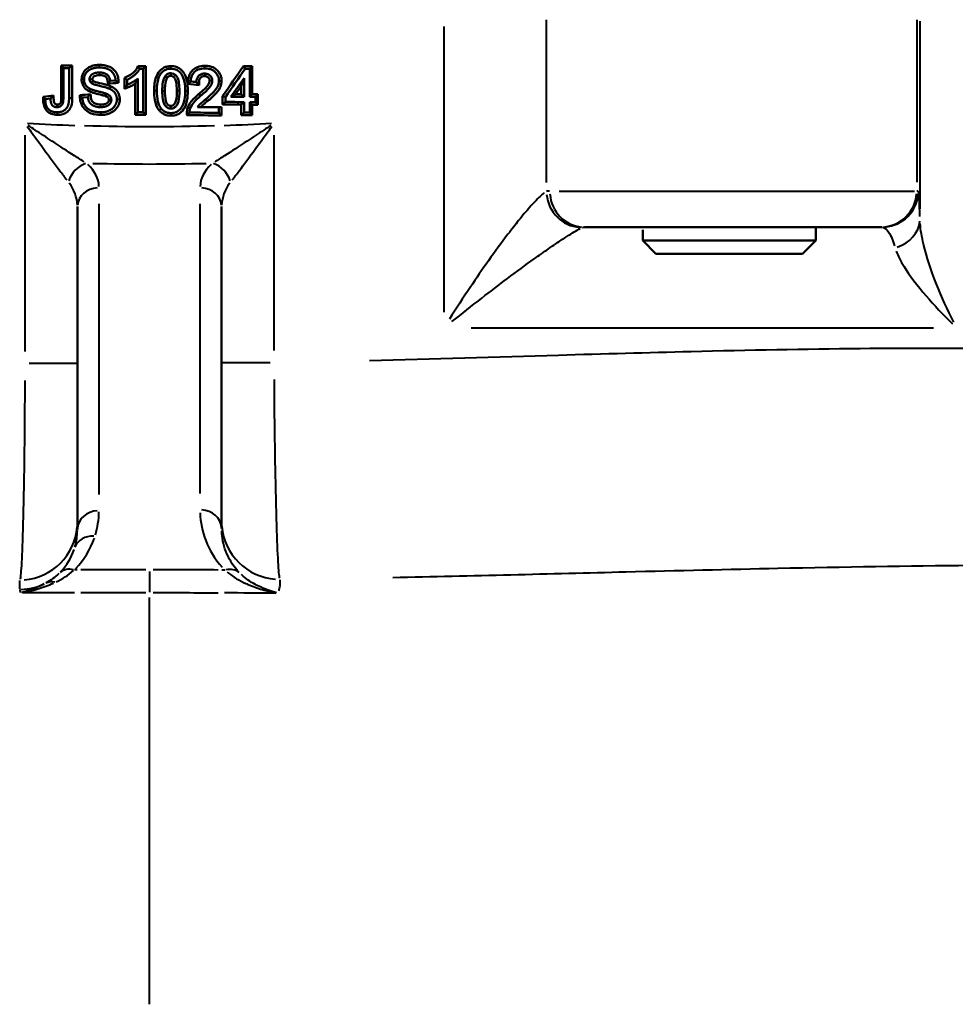
# Model space of a CAD drawing. Units: millimetres. Extents: x 154 to 1836, y 564 to 1661.
# Drawn here: x 561 to 690, y 1080 to 1217 of the extents above; entities that cross this region are included whole.
import ezdxf

# ---------------------------------------------------------------- set-up
doc = ezdxf.new("R2010")
doc.units = ezdxf.units.MM
doc.header["$LTSCALE"] = 6
doc.layers.add('Visible Edges(Frese)', color=7, linetype='Continuous', lineweight=50)
doc.layers.add('Visible Tangent Edges(Frese)', color=7, linetype='Continuous', lineweight=40)

msp = doc.modelspace()

# ---------------------------------------------------------------- linework, layer by layer
at = {"layer": 'Visible Edges(Frese)'}
for p, q in [((566.27, 1205.8), (566.27, 1210.3)), ((566.57, 1209.93), (566.27, 1210.3)), ((567.36, 1209.93), (567.81, 1210.31)), ((567.81, 1210.31), (567.81, 1205.85)), ((566.57, 1205.8), (566.57, 1209.93)), ((566.57, 1209.93), (567.36, 1209.93)), ((567.36, 1209.93), (567.36, 1205.85)), ((577.16, 1209.86), (577.63, 1209.86)), ((577.63, 1209.86), (578, 1210.22)), ((577.63, 1209.86), (577.63, 1203.83)), ((578, 1210.22), (578, 1203.47)), ((591.76, 1209.86), (591.53, 1210.22)), ((592.41, 1209.86), (592.73, 1210.23)), ((592.41, 1209.86), (592.41, 1205.98)), ((592.73, 1210.23), (592.73, 1206.34)), ((573.81, 1208.25), (573.05, 1208.19)), ((575.05, 1207.1), (575.05, 1208.59)), ((575.42, 1207.64), (575.42, 1208.35)), ((576.53, 1203.47), (576.53, 1207.79)), ((576.9, 1203.83), (576.9, 1208.52)), ((591.62, 1208.58), (591.22, 1207.43)), ((591.62, 1205.97), (591.62, 1208.58)), ((589.78, 1205.95), (590.44, 1206.32)), ((591.22, 1206.33), (591.22, 1207.43)), ((591.62, 1205.97), (591.22, 1206.33)), ((592.41, 1205.98), (592.73, 1206.34)), ((593.22, 1205.99), (593.55, 1206.35)), ((593.55, 1206.35), (593.55, 1204.86)), ((564.07, 1205.63), (564.78, 1205.73)), ((569.21, 1205.86), (569.96, 1205.93)), ((588.64, 1204.9), (588.64, 1206.06)), ((589.04, 1205.95), (588.64, 1206.06)), ((589.04, 1205.26), (588.64, 1204.9)), ((589.04, 1205.26), (589.04, 1205.95)), ((591.62, 1205.25), (591.22, 1204.89)), ((591.22, 1203.45), (591.22, 1204.89)), ((591.62, 1203.81), (591.62, 1205.25)), ((592.41, 1205.24), (592.73, 1204.87)), ((592.41, 1205.24), (592.41, 1203.8)), ((592.73, 1204.87), (592.73, 1203.43)), ((593.22, 1205.99), (593.22, 1205.23)), ((593.22, 1205.23), (593.55, 1204.86)), ((576.9, 1203.83), (576.53, 1203.47)), ((577.63, 1203.83), (576.9, 1203.83)), ((577.63, 1203.83), (578, 1203.47)), ((588.14, 1204.54), (585.16, 1204.54)), ((588.14, 1204.54), (588.51, 1204.54)), ((588.14, 1204.54), (588.14, 1203.75)), ((588.14, 1203.75), (588.51, 1203.38)), ((588.51, 1204.54), (588.51, 1203.38)), ((591.62, 1203.81), (591.22, 1203.45)), ((592.41, 1203.8), (592.73, 1203.43)), ((568.51, 1190.77), (568.51, 1146.03)), ((588.51, 1146.15), (588.51, 1190.77)), ((679.87, 1187.91), (638.79, 1187.91)), ((646.88, 1187.52), (646.88, 1186.06)), ((670.88, 1187.91), (670.88, 1186.06)), ((679.87, 1187.91), (680.08, 1187.91)), ((646.88, 1186.06), (670.88, 1186.06)), ((648.72, 1184.22), (646.88, 1186.06)), ((669.04, 1184.22), (670.88, 1186.06)), ((669.04, 1184.22), (648.72, 1184.22))]:
    msp.add_line(p, q, dxfattribs=at)
for centre, major_axis, ratio, start_param, end_param in [((578.51, 1281.27), (-194.99, -5.84), 0.362756, 1.497117, 1.504995), ((578.51, 1281.19), (-195, 0), 0.36397, 1.562672, 1.568146), ((578.51, 1326.62), (184.36, 300.87), 0.211185, 4.432413, 4.447297), ((578.51, 1326.62), (-185.3, -302.42), 0.211185, 1.292619, 1.306538), ((578.51, 1281.17), (195, -3.42), 0.363554, 4.785588, 4.791757), ((578.51, 1281.17), (196, -3.44), 0.363554, 4.786421, 4.789719), ((578.51, 1136.52), (-194.93, -14.76), 0.365781, 4.706705, 4.71423), ((578.51, 1137), (194.82, -22.99), 0.361505, 1.578185, 1.586329), ((578.51, 1137), (-195.82, 23.11), 0.361505, 4.721823, 4.726063), ((578.51, 1076.46), (188.87, 307.1), 0.170633, 1.23323, 1.242623), ((578.51, 1277.67), (-194.84, -21.95), 0.358135, 1.480955, 1.488405), ((578.51, 1076.46), (187.9, 305.54), 0.170633, 1.234953, 1.238929), ((578.51, 1277.28), (195, -3.42), 0.363554, 4.779994, 4.78397), ((578.51, 1277.28), (195, -3.42), 0.363554, 4.791757, 4.795961), ((578.51, 1277.67), (-194.61, -35.46), 0.346625, 1.43211, 1.439413), ((578.51, 1133.93), (-195, -3.42), 0.363554, 4.640808, 4.654074), ((578.51, 1133.93), (-196, -3.44), 0.363554, 4.639085, 4.652275), ((578.51, 1277.28), (196, -3.44), 0.363554, 4.776301, 4.785693), ((578.51, 1277.28), (196, -3.44), 0.363554, 4.789719, 4.793898), ((578.51, 1133.93), (-196, -3.44), 0.363554, 4.63088, 4.635059), ((578.51, 1133.93), (-195, -3.42), 0.363554, 4.628817, 4.633021), ((578.51, 1132.49), (195, 0), 0.36397, 1.573447, 1.580976), ((578.51, 1132.49), (-196, 0), 0.36397, 4.663274, 4.684099), ((578.51, 1132.49), (-196, -3.44), 0.363554, 4.635059, 4.639085), ((578.51, 1132.49), (195, 0), 0.36397, 1.519523, 1.544149), ((578.51, 1132.49), (-195, -3.42), 0.363554, 4.633021, 4.640808)]:
    msp.add_ellipse(centre, major_axis=major_axis, ratio=ratio, start_param=start_param, end_param=end_param, dxfattribs=at)
for points, knots in [([(569.1, 1208.38), (569.1, 1208.63), (569.15, 1208.88), (569.32, 1209.28), (569.44, 1209.52), (569.84, 1209.91), (570.05, 1210.04), (570.42, 1210.21), (570.63, 1210.29), (571.21, 1210.4), (571.45, 1210.4), (571.58, 1210.4)], [0, 0, 0, 0, 0.0751713, 0.0751713, 0.1326363, 0.1326363, 0.1786277, 0.1786277, 0.2077244, 0.2077244, 0.2368949, 0.2368949, 0.2368949, 0.2368949]), ([(571.58, 1210.4), (572.01, 1210.4), (572.44, 1210.34), (573.05, 1210.1), (573.32, 1209.97), (573.79, 1209.53), (573.92, 1209.3), (574.13, 1208.86), (574.19, 1208.6), (574.22, 1208.18), (574.22, 1208.04), (574.22, 1207.9)], [0, 0, 0, 0, 0.1281118, 0.1281118, 0.1980214, 0.1980214, 0.2594924, 0.2594924, 0.3413341, 0.3413341, 0.3820283, 0.3820283, 0.3820283, 0.3820283]), ([(571.62, 1208.98), (571.45, 1208.98), (571.24, 1208.97), (570.88, 1208.86), (570.81, 1208.81), (570.73, 1208.73), (570.67, 1208.68), (570.62, 1208.59), (570.61, 1208.56), (570.6, 1208.5), (570.6, 1208.47), (570.6, 1208.44)], [0.0028421, 0.0028421, 0.0028421, 0.0028421, 0.0512178, 0.0512178, 0.0815406, 0.0815406, 0.1224067, 0.1224067, 0.1382862, 0.1382862, 0.1551958, 0.1551958, 0.1551958, 0.1551958]), ([(572.76, 1207.79), (572.73, 1208.1), (572.68, 1208.42), (572.55, 1208.67), (572.49, 1208.73), (572.38, 1208.81), (572.3, 1208.86), (572.01, 1208.96), (571.79, 1208.98), (571.62, 1208.98)], [0.0419776, 0.0419776, 0.0419776, 0.0419776, 0.0918849, 0.0918849, 0.1263891, 0.1263891, 0.1637822, 0.1637822, 0.2283466, 0.2283466, 0.2283466, 0.2283466]), ([(575.05, 1208.59), (575.59, 1208.84), (576, 1209.07), (576.67, 1209.73), (576.74, 1209.83), (576.93, 1210.22)], [0.037669, 0.037669, 0.037669, 0.037669, 0.2337757, 0.2337757, 0.3722421, 0.3722421, 0.3722421, 0.3722421]), ([(576.93, 1210.22), (576.98, 1210.15), (577.02, 1210.07), (577.1, 1209.95), (577.15, 1209.87), (577.16, 1209.86)], [-0.03649803, -0.03649803, -0.03649803, -0.03649803, -0.01371653, -0.01371653, 0, 0, 0, 0]), ([(579.16, 1206.79), (579.16, 1207.6), (579.25, 1208.18), (579.5, 1208.93), (579.66, 1209.26), (580.14, 1209.81), (580.38, 1209.95), (580.65, 1210.09), (580.81, 1210.14), (581.14, 1210.21), (581.31, 1210.23), (581.48, 1210.23)], [0, 0, 0, 0, 0.2411999, 0.2411999, 0.4103928, 0.4103928, 0.5721478, 0.5721478, 0.7533757, 0.7533757, 0.9422627, 0.9422627, 0.9422627, 0.9422627]), ([(579.52, 1206.79), (579.52, 1207.18), (579.54, 1207.58), (579.65, 1208.2), (579.72, 1208.51), (579.97, 1209.03), (580.1, 1209.23), (580.44, 1209.57), (580.61, 1209.67), (580.99, 1209.83), (581.23, 1209.86), (581.48, 1209.86)], [-0.3538435, -0.3538435, -0.3538435, -0.3538435, -0.2409795, -0.2409795, -0.1714203, -0.1714203, -0.1223826, -0.1223826, -0.0734622, -0.0734622, 0, 0, 0, 0]), ([(581.47, 1209.24), (581.38, 1209.24), (581.28, 1209.23), (581.11, 1209.18), (581.03, 1209.15), (580.84, 1209.02), (580.74, 1208.93), (580.66, 1208.82)], [-0.09564338, -0.09564338, -0.09564338, -0.09564338, -0.0677135, -0.0677135, -0.04103846, -0.04103846, -0.00000151, -0.00000151, -0.00000151, -0.00000151]), ([(582.66, 1206.79), (582.66, 1207.15), (582.64, 1207.55), (582.56, 1208.14), (582.5, 1208.37), (582.33, 1208.76), (582.23, 1208.87), (582.05, 1209.05), (581.95, 1209.12), (581.67, 1209.23), (581.57, 1209.24), (581.47, 1209.24)], [-0.1325622, -0.1325622, -0.1325622, -0.1325622, -0.0982972, -0.0982972, -0.0760001, -0.0760001, -0.052917, -0.052917, -0.031085, -0.031085, -0.0000003, -0.0000003, -0.0000003, -0.0000003]), ([(581.48, 1210.23), (581.65, 1210.23), (581.97, 1210.22), (582.56, 1209.99), (582.77, 1209.85), (583.07, 1209.56), (583.24, 1209.37), (583.53, 1208.8), (583.64, 1208.48), (583.79, 1207.74), (583.82, 1207.28), (583.82, 1206.79)], [0.0035157, 0.0035157, 0.0035157, 0.0035157, 0.0462921, 0.0462921, 0.0745013, 0.0745013, 0.0932777, 0.0932777, 0.108123, 0.108123, 0.124524, 0.124524, 0.124524, 0.124524]), ([(581.48, 1209.86), (581.54, 1209.86), (581.71, 1209.87), (582.04, 1209.79), (582.17, 1209.75), (582.44, 1209.62), (582.62, 1209.5), (583, 1209.07), (583.12, 1208.79), (583.37, 1208.14), (583.45, 1207.61), (583.45, 1206.79)], [-0.6365293, -0.6365293, -0.6365293, -0.6365293, -0.5242977, -0.5242977, -0.4511252, -0.4511252, -0.3605336, -0.3605336, -0.2462944, -0.2462944, 0, 0, 0, 0]), ([(583.8, 1207.77), (583.81, 1207.88), (583.82, 1208), (583.85, 1208.28), (583.88, 1208.66), (584.17, 1209.29), (584.33, 1209.51), (584.67, 1209.83), (584.88, 1209.98), (585.48, 1210.22), (585.83, 1210.27), (586.17, 1210.27)], [0.0433453, 0.0433453, 0.0433453, 0.0433453, 0.0766933, 0.0766933, 0.1299907, 0.1299907, 0.1631812, 0.1631812, 0.1887992, 0.1887992, 0.2176674, 0.2176674, 0.2176674, 0.2176674]), ([(584.19, 1208.1), (584.2, 1208.22), (584.21, 1208.28), (584.25, 1208.52), (584.3, 1208.69), (584.45, 1209.05), (584.57, 1209.23), (584.82, 1209.48), (585, 1209.63), (585.56, 1209.86), (585.87, 1209.91), (586.17, 1209.91)], [-0.4609933, -0.4609933, -0.4609933, -0.4609933, -0.4221456, -0.4221456, -0.3110757, -0.3110757, -0.1819042, -0.1819042, -0.0918111, -0.0918111, 0, 0, 0, 0]), ([(586.15, 1209.19), (586.06, 1209.19), (585.96, 1209.19), (585.77, 1209.15), (585.69, 1209.13), (585.47, 1209.02), (585.38, 1208.94), (585.22, 1208.77), (585.15, 1208.66), (585.03, 1208.33), (585.02, 1208.18), (585.02, 1208.03), (585.02, 1208.01), (585.02, 1208)], [-0.1520996, -0.1520996, -0.1520996, -0.1520996, -0.1400889, -0.1400889, -0.1291353, -0.1291353, -0.1106256, -0.1106256, -0.0855867, -0.0855867, -0.0441384, -0.0441384, -0.0405118, -0.0405118, -0.0405118, -0.0405118]), ([(587.21, 1208.21), (587.21, 1208.34), (587.19, 1208.46), (587.09, 1208.7), (587.02, 1208.81), (586.87, 1208.96), (586.76, 1209.05), (586.41, 1209.19), (586.28, 1209.19), (586.15, 1209.19)], [-0.1610757, -0.1610757, -0.1610757, -0.1610757, -0.1150748, -0.1150748, -0.0693889, -0.0693889, -0.0379864, -0.0379864, -0.0000002, -0.0000002, -0.0000002, -0.0000002]), ([(586.17, 1210.27), (586.35, 1210.28), (586.72, 1210.27), (587.37, 1210.05), (587.61, 1209.91), (587.95, 1209.61), (588.14, 1209.41), (588.35, 1208.99), (588.41, 1208.84), (588.48, 1208.52), (588.5, 1208.36), (588.5, 1208.19)], [0.0031925, 0.0031925, 0.0031925, 0.0031925, 0.0498028, 0.0498028, 0.0809394, 0.0809394, 0.1015021, 0.1015021, 0.1121802, 0.1121802, 0.1230419, 0.1230419, 0.1230419, 0.1230419]), ([(586.17, 1209.91), (586.24, 1209.91), (586.44, 1209.91), (586.82, 1209.85), (586.97, 1209.8), (587.28, 1209.67), (587.48, 1209.56), (587.81, 1209.21), (587.92, 1209.04), (588.09, 1208.64), (588.13, 1208.42), (588.13, 1208.19)], [-0.3823302, -0.3823302, -0.3823302, -0.3823302, -0.2787552, -0.2787552, -0.2118414, -0.2118414, -0.130642, -0.130642, -0.0684944, -0.0684944, 0, 0, 0, 0]), ([(570.15, 1206.76), (570.02, 1206.82), (569.75, 1206.97), (569.34, 1207.44), (569.25, 1207.64), (569.13, 1207.97), (569.1, 1208.17), (569.1, 1208.38)], [0.0019717, 0.0019717, 0.0019717, 0.0019717, 0.0387125, 0.0387125, 0.0674271, 0.0674271, 0.1104607, 0.1104607, 0.1104607, 0.1104607]), ([(570.6, 1208.44), (570.6, 1208.37), (570.61, 1208.33), (570.63, 1208.27), (570.64, 1208.25), (570.68, 1208.21), (570.69, 1208.19), (570.71, 1208.18)], [0, 0, 0, 0, 0.01979173, 0.01979173, 0.03250476, 0.03250476, 0.04979065, 0.04979065, 0.04979065, 0.04979065]), ([(570.71, 1208.18), (570.71, 1208.17), (570.72, 1208.17), (570.78, 1208.13), (570.87, 1208.08), (571.37, 1207.91), (571.76, 1207.84), (572.82, 1207.57), (573.06, 1207.47), (573.15, 1207.43)], [0.00009673, 0.00009673, 0.00009673, 0.00009673, 0.00080066, 0.00080066, 0.00328486, 0.00328486, 0.008752, 0.008752, 0.01539035, 0.01539035, 0.01539035, 0.01539035]), ([(573.05, 1208.19), (572.97, 1208.09), (572.9, 1207.98), (572.8, 1207.85), (572.78, 1207.82), (572.76, 1207.79)], [-0.1776974, -0.1776974, -0.1776974, -0.1776974, -0.0902889, -0.0902889, -0.0652036, -0.0652036, -0.0652036, -0.0652036]), ([(574.22, 1207.9), (574.19, 1207.94), (574.15, 1207.97), (574.01, 1208.08), (573.91, 1208.16), (573.81, 1208.25)], [-0.1270461, -0.1270461, -0.1270461, -0.1270461, -0.0956745, -0.0956745, -0.0132481, -0.0132481, -0.0132481, -0.0132481]), ([(575.05, 1208.59), (575.08, 1208.57), (575.11, 1208.55), (575.24, 1208.47), (575.33, 1208.41), (575.42, 1208.35)], [0.0551029, 0.0551029, 0.0551029, 0.0551029, 0.0831367, 0.0831367, 0.1673693, 0.1673693, 0.1673693, 0.1673693]), ([(576.53, 1207.79), (576.28, 1207.63), (576.01, 1207.48), (575.58, 1207.29), (575.42, 1207.24), (575.05, 1207.1)], [0.0791034, 0.0791034, 0.0791034, 0.0791034, 0.1683923, 0.1683923, 0.2208189, 0.2208189, 0.2208189, 0.2208189]), ([(575.05, 1207.1), (575.13, 1207.22), (575.21, 1207.33), (575.34, 1207.52), (575.38, 1207.58), (575.42, 1207.64)], [-0.1222892, -0.1222892, -0.1222892, -0.1222892, -0.0416184, -0.0416184, 0, 0, 0, 0]), ([(576.53, 1207.79), (576.58, 1207.87), (576.62, 1207.96), (576.79, 1208.28), (576.83, 1208.37), (576.9, 1208.52)], [-0.09923046, -0.09923046, -0.09923046, -0.09923046, -0.07328743, -0.07328743, 0, 0, 0, 0]), ([(580.66, 1208.82), (580.59, 1208.71), (580.54, 1208.6), (580.45, 1208.34), (580.41, 1208.19), (580.3, 1207.64), (580.28, 1207.19), (580.28, 1206.79)], [-0.2021762, -0.2021762, -0.2021762, -0.2021762, -0.1655882, -0.1655882, -0.1199881, -0.1199881, 0, 0, 0, 0]), ([(580.96, 1208.61), (580.89, 1208.5), (580.84, 1208.37), (580.67, 1207.83), (580.65, 1207.2), (580.65, 1206.79)], [0.0001268, 0.0001268, 0.0001268, 0.0001268, 0.0380828, 0.0380828, 0.2279551, 0.2279551, 0.2279551, 0.2279551]), ([(581.47, 1208.88), (581.36, 1208.88), (581.29, 1208.86), (581.18, 1208.81), (581.13, 1208.78), (581.03, 1208.7), (580.99, 1208.65), (580.96, 1208.61)], [0, 0, 0, 0, 0.0317437, 0.0317437, 0.0607553, 0.0607553, 0.1034185, 0.1034185, 0.1034185, 0.1034185]), ([(582.3, 1206.79), (582.3, 1207.18), (582.28, 1207.77), (582.1, 1208.42), (582.04, 1208.52), (581.9, 1208.7), (581.82, 1208.76), (581.71, 1208.83), (581.67, 1208.84), (581.56, 1208.87), (581.51, 1208.88), (581.47, 1208.88)], [0, 0, 0, 0, 0.1162307, 0.1162307, 0.1786627, 0.1786627, 0.2837105, 0.2837105, 0.3519199, 0.3519199, 0.4332218, 0.4332218, 0.4332218, 0.4332218]), ([(583.8, 1207.77), (583.82, 1207.79), (583.85, 1207.82), (583.98, 1207.92), (584.09, 1208.01), (584.19, 1208.1)], [0.0734704, 0.0734704, 0.0734704, 0.0734704, 0.0948732, 0.0948732, 0.1846304, 0.1846304, 0.1846304, 0.1846304]), ([(585.39, 1207.59), (585.28, 1207.72), (585.17, 1207.84), (585.05, 1207.97), (585.03, 1207.99), (585.02, 1208)], [-0.04248461, -0.04248461, -0.04248461, -0.04248461, -0.00786742, -0.00786742, -0.00461909, -0.00461909, -0.00461909, -0.00461909]), ([(585.36, 1206.37), (585.58, 1206.55), (586.28, 1207.15), (586.65, 1207.64), (586.74, 1207.77), (586.84, 1208.04), (586.85, 1208.14), (586.85, 1208.21)], [0.0041225, 0.0041225, 0.0041225, 0.0041225, 0.06008486, 0.06008486, 0.07045387, 0.07045387, 0.0784692, 0.0784692, 0.0784692, 0.0784692]), ([(586.15, 1208.83), (586, 1208.83), (585.89, 1208.81), (585.73, 1208.75), (585.66, 1208.7), (585.56, 1208.6), (585.5, 1208.54), (585.42, 1208.34), (585.4, 1208.24), (585.38, 1207.95), (585.39, 1207.77), (585.39, 1207.59)], [0, 0, 0, 0, 0.0458173, 0.0458173, 0.0890133, 0.0890133, 0.1221964, 0.1221964, 0.1568361, 0.1568361, 0.2146218, 0.2146218, 0.2146218, 0.2146218]), ([(585.59, 1206.09), (586.01, 1206.44), (586.52, 1206.9), (586.99, 1207.48), (587.08, 1207.66), (587.18, 1207.94), (587.21, 1208.07), (587.21, 1208.21)], [-0.1772528, -0.1772528, -0.1772528, -0.1772528, -0.0904127, -0.0904127, -0.040627, -0.040627, 0, 0, 0, 0]), ([(586.85, 1208.21), (586.85, 1208.31), (586.84, 1208.39), (586.79, 1208.5), (586.75, 1208.56), (586.63, 1208.68), (586.57, 1208.73), (586.36, 1208.82), (586.25, 1208.83), (586.15, 1208.83)], [0, 0, 0, 0, 0.0302634, 0.0302634, 0.059204, 0.059204, 0.0860787, 0.0860787, 0.1287635, 0.1287635, 0.1287635, 0.1287635]), ([(588.13, 1208.19), (588.13, 1208.05), (588.11, 1207.91), (588.05, 1207.65), (588, 1207.51), (587.74, 1206.99), (587.44, 1206.67), (586.91, 1206.15), (586.49, 1205.8), (586.31, 1205.65)], [-0.1506418, -0.1506418, -0.1506418, -0.1506418, -0.1295268, -0.1295268, -0.1116669, -0.1116669, -0.0693904, -0.0693904, -0.000164, -0.000164, -0.000164, -0.000164]), ([(588.5, 1208.19), (588.5, 1207.9), (588.44, 1207.62), (588.26, 1207.17), (588.11, 1206.87), (587.42, 1206.1), (586.94, 1205.69), (586.55, 1205.37)], [0, 0, 0, 0, 0.0865537, 0.0865537, 0.1479929, 0.1479929, 0.2105283, 0.2105283, 0.2105283, 0.2105283]), ([(571.8, 1203.47), (571.35, 1203.47), (570.87, 1203.52), (570.13, 1203.79), (569.86, 1203.95), (569.37, 1204.4), (569.21, 1204.65), (568.98, 1205.14), (568.9, 1205.43), (568.88, 1205.79), (568.87, 1205.84), (568.86, 1206.18), (568.86, 1206.19), (568.86, 1206.2)], [0, 0, 0, 0, 0.1375815, 0.1375815, 0.2336265, 0.2336265, 0.3377899, 0.3377899, 0.4791083, 0.4791083, 0.5052928, 0.5052928, 0.5064193, 0.5064193, 0.5064193, 0.5064193]), ([(569.21, 1205.86), (569.13, 1205.95), (569.04, 1206.03), (568.93, 1206.14), (568.9, 1206.17), (568.86, 1206.2)], [0.0150008, 0.0150008, 0.0150008, 0.0150008, 0.0980998, 0.0980998, 0.1291827, 0.1291827, 0.1291827, 0.1291827]), ([(569.96, 1205.93), (570.05, 1206.03), (570.14, 1206.13), (570.26, 1206.26), (570.29, 1206.29), (570.31, 1206.32)], [-0.1797709, -0.1797709, -0.1797709, -0.1797709, -0.0926727, -0.0926727, -0.0671458, -0.0671458, -0.0671458, -0.0671458]), ([(572.42, 1206.07), (572.4, 1206.08), (572.37, 1206.09), (572.19, 1206.15), (572.02, 1206.19), (571.27, 1206.39), (570.57, 1206.53), (570.15, 1206.76)], [0.0022755, 0.0022755, 0.0022755, 0.0022755, 0.0112102, 0.0112102, 0.0337277, 0.0337277, 0.1409242, 0.1409242, 0.1409242, 0.1409242]), ([(570.31, 1206.32), (570.38, 1205.81), (570.41, 1205.66), (570.53, 1205.4), (570.6, 1205.32), (570.75, 1205.18), (570.86, 1205.11), (571.05, 1205.03), (571.17, 1204.98), (571.48, 1204.92), (571.63, 1204.91), (571.77, 1204.91)], [0.073411, 0.073411, 0.073411, 0.073411, 0.306992, 0.306992, 0.516984, 0.516984, 0.854526, 0.854526, 1.067803, 1.067803, 1.243707, 1.243707, 1.243707, 1.243707]), ([(572.52, 1206.41), (572.49, 1206.32), (572.47, 1206.24), (572.44, 1206.12), (572.43, 1206.1), (572.42, 1206.07)], [0.003921, 0.003921, 0.003921, 0.003921, 0.0842252, 0.0842252, 0.1104787, 0.1104787, 0.1104787, 0.1104787]), ([(573.15, 1207.43), (573.3, 1207.36), (573.61, 1207.21), (574.1, 1206.71), (574.2, 1206.49), (574.35, 1206.11), (574.39, 1205.87), (574.39, 1205.63)], [0.002026, 0.002026, 0.002026, 0.002026, 0.0441146, 0.0441146, 0.0780606, 0.0780606, 0.1268835, 0.1268835, 0.1268835, 0.1268835]), ([(579.83, 1204.12), (579.77, 1204.19), (579.66, 1204.34), (579.4, 1204.88), (579.31, 1205.22), (579.18, 1205.96), (579.16, 1206.38), (579.16, 1206.79)], [0.00165536, 0.00165536, 0.00165536, 0.00165536, 0.02547115, 0.02547115, 0.05694438, 0.05694438, 0.09458483, 0.09458483, 0.09458483, 0.09458483]), ([(580.11, 1204.35), (580.08, 1204.4), (579.97, 1204.54), (579.78, 1204.96), (579.72, 1205.15), (579.56, 1205.8), (579.52, 1206.31), (579.52, 1206.79)], [-0.281475, -0.281475, -0.281475, -0.281475, -0.2011682, -0.2011682, -0.1431472, -0.1431472, 0, 0, 0, 0]), ([(580.28, 1206.79), (580.28, 1206.42), (580.3, 1206.01), (580.39, 1205.42), (580.45, 1205.19), (580.62, 1204.81), (580.72, 1204.7), (580.9, 1204.53), (581.01, 1204.46), (581.23, 1204.37), (581.35, 1204.34), (581.48, 1204.34)], [-0.2042084, -0.2042084, -0.2042084, -0.2042084, -0.1469748, -0.1469748, -0.1118924, -0.1118924, -0.0742255, -0.0742255, -0.0374275, -0.0374275, 0, 0, 0, 0]), ([(580.65, 1206.79), (580.65, 1206.4), (580.67, 1205.82), (580.84, 1205.16), (580.91, 1205.06), (581.02, 1204.92), (581.1, 1204.84), (581.23, 1204.76), (581.28, 1204.74), (581.38, 1204.71), (581.43, 1204.71), (581.48, 1204.71)], [0, 0, 0, 0, 0.1169298, 0.1169298, 0.1825062, 0.1825062, 0.2713364, 0.2713364, 0.3109368, 0.3109368, 0.3523158, 0.3523158, 0.3523158, 0.3523158]), ([(583.82, 1206.79), (583.82, 1205.8), (583.68, 1205.25), (583.46, 1204.61), (583.3, 1204.31), (582.97, 1203.93), (582.87, 1203.84), (582.6, 1203.63), (582.39, 1203.52), (581.87, 1203.37), (581.62, 1203.36), (581.48, 1203.36)], [0, 0, 0, 0, 0.298965, 0.298965, 0.610204, 0.610204, 0.758411, 0.758411, 1.150182, 1.150182, 1.617897, 1.617897, 1.617897, 1.617897]), ([(581.48, 1204.71), (581.54, 1204.71), (581.6, 1204.71), (581.74, 1204.77), (581.81, 1204.81), (581.92, 1204.92), (581.96, 1204.96), (582.04, 1205.06), (582.11, 1205.17), (582.28, 1205.84), (582.3, 1206.4), (582.3, 1206.79)], [0.00198691, 0.00198691, 0.00198691, 0.00198691, 0.01926539, 0.01926539, 0.02994539, 0.02994539, 0.03603623, 0.03603623, 0.04412154, 0.04412154, 0.05781097, 0.05781097, 0.05781097, 0.05781097]), ([(583.45, 1206.79), (583.45, 1206.4), (583.43, 1205.99), (583.32, 1205.36), (583.25, 1205.04), (582.99, 1204.52), (582.85, 1204.32), (582.51, 1204.01), (582.34, 1203.91), (581.86, 1203.72), (581.58, 1203.72), (581.48, 1203.72)], [-0.1318294, -0.1318294, -0.1318294, -0.1318294, -0.0895657, -0.0895657, -0.0635653, -0.0635653, -0.0456544, -0.0456544, -0.0290002, -0.0290002, -0.0000001, -0.0000001, -0.0000001, -0.0000001]), ([(581.48, 1204.34), (581.55, 1204.34), (581.61, 1204.35), (581.79, 1204.39), (581.86, 1204.42), (582.06, 1204.54), (582.17, 1204.65), (582.35, 1204.87), (582.44, 1205.01), (582.63, 1205.72), (582.66, 1206.27), (582.66, 1206.79)], [-0.5243589, -0.5243589, -0.5243589, -0.5243589, -0.438162, -0.438162, -0.3773215, -0.3773215, -0.2578246, -0.2578246, -0.1552097, -0.1552097, 0, 0, 0, 0]), ([(583.81, 1204.48), (583.86, 1204.63), (583.99, 1204.97), (584.63, 1205.73), (585.02, 1206.08), (585.36, 1206.37)], [0.00189348, 0.00189348, 0.00189348, 0.00189348, 0.04170735, 0.04170735, 0.07356478, 0.07356478, 0.07356478, 0.07356478]), ([(565.75, 1203.47), (565.46, 1203.47), (565.17, 1203.51), (564.69, 1203.7), (564.5, 1203.82), (564.21, 1204.1), (564.07, 1204.27), (563.86, 1204.76), (563.81, 1205.02), (563.78, 1205.41), (563.77, 1205.54), (563.78, 1205.95)], [0, 0, 0, 0, 0.0876846, 0.0876846, 0.1558452, 0.1558452, 0.2065134, 0.2065134, 0.2534158, 0.2534158, 0.2793057, 0.2793057, 0.2793057, 0.2793057]), ([(563.78, 1205.95), (563.81, 1205.93), (563.83, 1205.9), (563.93, 1205.79), (564, 1205.71), (564.07, 1205.63)], [-0.1304554, -0.1304554, -0.1304554, -0.1304554, -0.1008753, -0.1008753, -0.0193794, -0.0193794, -0.0193794, -0.0193794]), ([(565.2, 1206.14), (565.16, 1206.1), (565.12, 1206.06), (564.98, 1205.92), (564.88, 1205.83), (564.78, 1205.73)], [0.0493069, 0.0493069, 0.0493069, 0.0493069, 0.0852805, 0.0852805, 0.1630928, 0.1630928, 0.1630928, 0.1630928]), ([(565.2, 1206.14), (565.23, 1205.54), (565.25, 1205.33), (565.34, 1205.08), (565.37, 1205.05), (565.42, 1205), (565.46, 1204.97), (565.53, 1204.94), (565.57, 1204.93), (565.65, 1204.91), (565.7, 1204.91), (565.75, 1204.91)], [0.073007, 0.073007, 0.073007, 0.073007, 0.329027, 0.329027, 0.46928, 0.46928, 0.884665, 0.884665, 1.19066, 1.19066, 1.589035, 1.589035, 1.589035, 1.589035]), ([(567.81, 1205.85), (567.81, 1205.38), (567.76, 1205.03), (567.63, 1204.61), (567.54, 1204.37), (567.22, 1203.97), (567.05, 1203.84), (566.73, 1203.66), (566.55, 1203.58), (566.08, 1203.47), (565.87, 1203.47), (565.75, 1203.47)], [0, 0, 0, 0, 0.1389086, 0.1389086, 0.2166005, 0.2166005, 0.2728868, 0.2728868, 0.3116733, 0.3116733, 0.351917, 0.351917, 0.351917, 0.351917]), ([(565.75, 1204.91), (565.8, 1204.91), (565.85, 1204.91), (565.97, 1204.94), (566.02, 1204.96), (566.12, 1205.02), (566.15, 1205.05), (566.19, 1205.12), (566.21, 1205.16), (566.24, 1205.27), (566.27, 1205.44), (566.27, 1205.8)], [0.0017476, 0.0017476, 0.0017476, 0.0017476, 0.0160145, 0.0160145, 0.0260707, 0.0260707, 0.0379536, 0.0379536, 0.0653582, 0.0653582, 0.1309167, 0.1309167, 0.1309167, 0.1309167]), ([(571.77, 1204.91), (571.95, 1204.91), (572.17, 1204.91), (572.55, 1205.06), (572.65, 1205.12), (572.79, 1205.24), (572.82, 1205.3), (572.86, 1205.38), (572.87, 1205.42), (572.89, 1205.49), (572.89, 1205.52), (572.89, 1205.56)], [0.0026958, 0.0026958, 0.0026958, 0.0026958, 0.0578101, 0.0578101, 0.0810994, 0.0810994, 0.101697, 0.101697, 0.1160164, 0.1160164, 0.1306411, 0.1306411, 0.1306411, 0.1306411]), ([(574.39, 1205.63), (574.39, 1205.37), (574.34, 1205.11), (574.16, 1204.69), (574.03, 1204.44), (573.6, 1204), (573.37, 1203.85), (572.91, 1203.64), (572.69, 1203.58), (572.18, 1203.47), (571.94, 1203.47), (571.8, 1203.47)], [0, 0, 0, 0, 0.0789015, 0.0789015, 0.1381823, 0.1381823, 0.1862743, 0.1862743, 0.2258281, 0.2258281, 0.2764399, 0.2764399, 0.2764399, 0.2764399]), ([(572.89, 1205.56), (572.89, 1205.64), (572.88, 1205.7), (572.85, 1205.78), (572.82, 1205.82), (572.74, 1205.9), (572.7, 1205.93), (572.56, 1206.02), (572.48, 1206.04), (572.42, 1206.07)], [0, 0, 0, 0, 0.02327242, 0.02327242, 0.04148311, 0.04148311, 0.05369261, 0.05369261, 0.07080515, 0.07080515, 0.07080515, 0.07080515]), ([(584.15, 1204.36), (584.27, 1204.7), (584.48, 1204.98), (584.89, 1205.47), (585.24, 1205.79), (585.59, 1206.09)], [-0.2258121, -0.2258121, -0.2258121, -0.2258121, -0.1388181, -0.1388181, 0, 0, 0, 0]), ([(586.31, 1205.65), (586.23, 1205.59), (585.66, 1205.12), (585.42, 1204.87), (585.28, 1204.74), (585.16, 1204.54)], [-0.4717391, -0.4717391, -0.4717391, -0.4717391, -0.0724243, -0.0724243, -0.0025416, -0.0025416, -0.0025416, -0.0025416]), ([(586.55, 1205.37), (586.39, 1205.24), (586.21, 1205.1), (585.8, 1204.74), (585.69, 1204.63), (585.62, 1204.54)], [0.0032401, 0.0032401, 0.0032401, 0.0032401, 0.0621341, 0.0621341, 0.1265357, 0.1265357, 0.1265357, 0.1265357]), ([(581.48, 1203.36), (581.18, 1203.36), (580.88, 1203.41), (580.45, 1203.59), (580.31, 1203.68), (580, 1203.92), (579.88, 1204.06), (579.83, 1204.12)], [0, 0, 0, 0, 0.0900692, 0.0900692, 0.1404747, 0.1404747, 0.2084578, 0.2084578, 0.2084578, 0.2084578]), ([(581.48, 1203.72), (581.32, 1203.73), (581.16, 1203.74), (580.86, 1203.81), (580.73, 1203.86), (580.32, 1204.09), (580.17, 1204.28), (580.11, 1204.35)], [-0.04951852, -0.04951852, -0.04951852, -0.04951852, -0.03685608, -0.03685608, -0.0251282, -0.0251282, -0.00013379, -0.00013379, -0.00013379, -0.00013379]), ([(583.71, 1203.44), (583.71, 1203.54), (583.7, 1203.64), (583.7, 1203.86), (583.69, 1203.96), (583.73, 1204.23), (583.76, 1204.36), (583.81, 1204.48)], [0.03240969, 0.03240969, 0.03240969, 0.03240969, 0.06153847, 0.06153847, 0.09772637, 0.09772637, 0.13102849, 0.13102849, 0.13102849, 0.13102849]), ([(583.71, 1203.44), (583.72, 1203.46), (583.74, 1203.47), (583.85, 1203.59), (583.96, 1203.7), (584.06, 1203.8)], [0.0620845, 0.0620845, 0.0620845, 0.0620845, 0.0748634, 0.0748634, 0.1731308, 0.1731308, 0.1731308, 0.1731308]), ([(584.15, 1204.36), (584.08, 1204.38), (583.99, 1204.41), (583.86, 1204.46), (583.83, 1204.47), (583.81, 1204.48)], [0.00820901, 0.00820901, 0.00820901, 0.00820901, 0.06412539, 0.06412539, 0.07707842, 0.07707842, 0.07707842, 0.07707842]), ([(584.06, 1203.8), (584.06, 1203.87), (584.06, 1203.89), (584.06, 1204.06), (584.09, 1204.21), (584.15, 1204.36)], [-0.05223539, -0.05223539, -0.05223539, -0.05223539, -0.04606803, -0.04606803, -0.00002334, -0.00002334, -0.00002334, -0.00002334])]:
    msp.add_open_spline(points, degree=3, knots=knots, dxfattribs=at)
for points, degree in [([(569.43, 1208.38), (569.43, 1208.84), (569.95, 1209.63), (570.94, 1210.04), (571.55, 1210.04)], 2), ([(571.58, 1209.34), (570.86, 1209.34), (570.2, 1208.81), (570.2, 1208.44)], 2), ([(571.55, 1210.04), (572.22, 1210.04), (573.24, 1209.61), (573.79, 1208.77), (573.81, 1208.25)], 2), ([(573.05, 1208.19), (572.99, 1208.76), (572.28, 1209.34), (571.58, 1209.34)], 2), ([(575.42, 1208.35), (576.04, 1208.64), (576.97, 1209.47), (577.16, 1209.86)], 2), ([(570.28, 1207.08), (569.85, 1207.3), (569.43, 1207.97), (569.43, 1208.38)], 2), ([(570.2, 1208.44), (570.2, 1208.11), (570.43, 1207.9)], 2), ([(570.71, 1208.18), (570.62, 1208.09), (570.45, 1207.92), (570.43, 1207.9)], 3), ([(570.43, 1207.9), (570.66, 1207.7), (572.61, 1207.26), (572.97, 1207.09)], 2), ([(576.9, 1208.52), (576.63, 1208.27), (575.77, 1207.77), (575.42, 1207.64)], 2), ([(572.52, 1206.41), (572.28, 1206.5), (570.62, 1206.9), (570.28, 1207.08)], 2), ([(573.22, 1205.56), (573.22, 1205.85), (572.9, 1206.27), (572.52, 1206.41)], 2), ([(572.97, 1207.09), (573.49, 1206.85), (573.99, 1206.11), (573.99, 1205.63)], 2), ([(565.68, 1203.83), (564.89, 1203.83), (564.05, 1204.74), (564.07, 1205.63)], 2), ([(564.78, 1205.73), (564.81, 1205.04), (565.27, 1204.54), (565.67, 1204.54)], 2), ([(565.67, 1204.54), (565.97, 1204.54), (566.4, 1204.82), (566.57, 1205.29), (566.57, 1205.8)], 2), ([(567.36, 1205.85), (567.36, 1205.1), (567, 1204.27), (566.21, 1203.83), (565.68, 1203.83)], 2), ([(571.77, 1203.83), (570.95, 1203.83), (569.85, 1204.31), (569.23, 1205.26), (569.21, 1205.86)], 2), ([(569.96, 1205.93), (570.01, 1205.47), (570.4, 1204.9), (571.22, 1204.54), (571.73, 1204.54)], 2), ([(571.73, 1204.54), (572.19, 1204.54), (572.88, 1204.81), (573.22, 1205.28), (573.22, 1205.56)], 2), ([(573.99, 1205.63), (573.99, 1205.15), (573.44, 1204.3), (572.41, 1203.83), (571.77, 1203.83)], 2)]:
    msp.add_open_spline(points, degree=degree, dxfattribs=at)
at = {"layer": 'Visible Tangent Edges(Frese)'}
for p, q in [((633.52, 1194.1), (633.52, 1216.66)), ((684.87, 1216.66), (684.87, 1194.16)), ((685.31, 1216.47), (685.31, 1190.47)), ((619.31, 1215.71), (619.31, 1176.11)), ((571.55, 1210.06), (571.58, 1210.38)), ((571.58, 1209.32), (571.61, 1208.99)), ((581.47, 1209.22), (581.47, 1208.89)), ((581.48, 1209.88), (581.48, 1210.21)), ((586.15, 1209.18), (586.15, 1208.85)), ((586.17, 1209.93), (586.17, 1210.26)), ((569.42, 1208.38), (569.12, 1208.38)), ((570.22, 1208.44), (570.58, 1208.44)), ((587.19, 1208.21), (586.87, 1208.21)), ((588.15, 1208.19), (588.48, 1208.19)), ((579.5, 1206.79), (579.18, 1206.79)), ((580.3, 1206.79), (580.63, 1206.79)), ((582.64, 1206.79), (582.31, 1206.79)), ((583.47, 1206.79), (583.8, 1206.79)), ((585.58, 1206.1), (585.38, 1206.35)), ((565.68, 1204.56), (565.74, 1204.89)), ((566.55, 1205.8), (566.29, 1205.8)), ((567.38, 1205.85), (567.79, 1205.85)), ((571.73, 1204.56), (571.77, 1204.89)), ((573.21, 1205.56), (572.91, 1205.56)), ((574.01, 1205.63), (574.37, 1205.63)), ((565.68, 1203.81), (565.75, 1203.49)), ((571.77, 1203.81), (571.8, 1203.49)), ((581.48, 1204.36), (581.48, 1204.69)), ((581.48, 1203.71), (581.48, 1203.38)), ((561.22, 1200.65), (561.22, 1170.67)), ((595.8, 1170.8), (595.8, 1200.66)), ((635.32, 1192.91), (684.55, 1192.91)), ((685.07, 1192.91), (684.88, 1192.91)), ((571.51, 1150.87), (571.51, 1191.13)), ((585.51, 1191.14), (585.51, 1150.98)), ((687.2, 1173.91), (623.12, 1173.91)), ((568.49, 1169.01), (561.81, 1169.01)), ((588.54, 1169.14), (595.22, 1169.14)), ((578.51, 1140.19), (578.51, 1137.34)), ((560.51, 1138.94), (560.51, 1137.78))]:
    msp.add_line(p, q, dxfattribs=at)
for centre, major_axis, ratio, start_param, end_param in [((578.51, 1317.91), (-195, 0), 0.595115, 1.524622, 1.61697), ((569.81, 1194.17), (-2.02, -2.22), 0.759161, 4.08255, 5.252372), ((578.51, 1312.71), (201, 0), 0.57735, 4.67338, 4.751398), ((587.22, 1194.17), (2.02, -2.22), 0.759161, 1.030813, 2.200635), ((560.51, 1193.37), (-11, 0), 0.57735, 3.16984, 3.678301), ((596.51, 1193.37), (-11, 0), 0.57735, 5.746477, 6.254937), ((560.51, 1190.77), (8, 0), 0.793857, 0.028248, 0.536709), ((596.51, 1190.77), (8, 0), 0.793857, 2.604884, 3.113345), ((571.51, 1190.77), (-3, 0), 0.866025, 4.790929, 6.204645), ((585.51, 1190.77), (3, 0), 0.866025, 0.07854, 1.492257), ((638.4, 1192.85), (1.69, -4.7), 0.972158, 4.454697, 5.873402), ((638.79, 1192.91), (0, -5), 0.956791, 4.790929, 6.204645), ((679.87, 1192.91), (0, -5), 0.999848, 0.07854, 1.492257), ((680.08, 1192.91), (0, -5), 0.999848, 0.07854, 1.492257), ((680.31, 1189.02), (5, 0.13), 0.839753, 5.069756, 6.188865), ((571.51, 1146.03), (-3, 0), 0.866025, 4.790929, 6.204645), ((560.51, 1148.63), (0, -11.34), 0.969619, 1.26954, 1.554941), ((585.51, 1146.15), (3, 0), 0.866025, 0.07854, 1.492257), ((560.51, 1147.01), (8, 0), 0.999848, 4.790929, 6.204645), ((596.51, 1147.12), (-8, 0), 0.999856, 0.079115, 1.503184), ((560.51, 1146.03), (0, -8.35), 0.958645, 1.26954, 1.554941), ((570.97, 1142.5), (-2.86, 0.91), 0.855267, 5.042842, 6.207954), ((560.51, 1148.63), (0, -11.34), 0.969619, 0.785674, 1.229052), ((560.51, 1146.03), (0, -8.35), 0.958645, 0.785674, 1.229052), ((568.1, 1137.82), (-2.1, 2.14), 0.771792, 5.422607, 6.219062), ((588.97, 1137.79), (2.11, 2.13), 0.77301, 0.075151, 0.86398), ((560.51, 1145.71), (8, 0), 0.999848, 4.735602, 5.153443), ((565.44, 1135.88), (-1.39, 2.66), 0.773241, 5.717544, 6.230098)]:
    msp.add_ellipse(centre, major_axis=major_axis, ratio=ratio, start_param=start_param, end_param=end_param, dxfattribs=at)
for points, knots in [([(580.95, 1208.62), (580.93, 1208.63), (580.9, 1208.65), (580.8, 1208.72), (580.72, 1208.78), (580.67, 1208.81)], [0.057829, 0.057829, 0.057829, 0.057829, 0.0792846, 0.0792846, 0.1701247, 0.1701247, 0.1701247, 0.1701247]), ([(570.15, 1206.77), (570.16, 1206.79), (570.17, 1206.8), (570.21, 1206.9), (570.24, 1206.98), (570.28, 1207.06)], [-0.10118283, -0.10118283, -0.10118283, -0.10118283, -0.08503346, -0.08503346, -0.00532541, -0.00532541, -0.00532541, -0.00532541]), ([(580.1, 1204.34), (580.03, 1204.28), (579.97, 1204.23), (579.88, 1204.16), (579.86, 1204.15), (579.84, 1204.13)], [0.00600498, 0.00600498, 0.00600498, 0.00600498, 0.08161241, 0.08161241, 0.10158054, 0.10158054, 0.10158054, 0.10158054]), ([(561.56, 1201.86), (561.79, 1201.55), (562.01, 1201.24), (562.79, 1200.18), (563.34, 1199.43), (564.65, 1197.64), (565.41, 1196.61), (566.43, 1195.26), (566.75, 1194.84), (567.04, 1194.47)], [0.062952, 0.062952, 0.062952, 0.062952, 0.195296, 0.195296, 0.520327, 0.520327, 0.997674, 0.997674, 1.231118, 1.231118, 1.231118, 1.231118]), ([(569.47, 1196.97), (569.06, 1197.22), (568.61, 1197.5), (567.16, 1198.42), (566.09, 1199.12), (564.23, 1200.34), (563.45, 1200.85), (562.34, 1201.58), (562.02, 1201.79), (561.7, 1202)], [-1.231118, -1.231118, -1.231118, -1.231118, -0.997674, -0.997674, -0.520327, -0.520327, -0.195296, -0.195296, -0.062952, -0.062952, -0.062952, -0.062952]), ([(595.33, 1202), (595.01, 1201.79), (594.69, 1201.58), (593.58, 1200.85), (592.8, 1200.34), (590.93, 1199.12), (589.87, 1198.42), (588.42, 1197.5), (587.97, 1197.22), (587.56, 1196.97)], [-1.233064, -1.233064, -1.233064, -1.233064, -1.10072, -1.10072, -0.775689, -0.775689, -0.298342, -0.298342, -0.064898, -0.064898, -0.064898, -0.064898]), ([(589.99, 1194.47), (590.28, 1194.84), (590.6, 1195.26), (591.62, 1196.61), (592.38, 1197.64), (593.69, 1199.43), (594.24, 1200.18), (595.02, 1201.24), (595.24, 1201.55), (595.47, 1201.86)], [0.064898, 0.064898, 0.064898, 0.064898, 0.298342, 0.298342, 0.775689, 0.775689, 1.10072, 1.10072, 1.233064, 1.233064, 1.233064, 1.233064]), ([(633.21, 1192.65), (633.1, 1192.56), (632.97, 1192.46), (632.4, 1191.94), (631.84, 1191.36), (630.73, 1190.11), (630.21, 1189.49), (629.2, 1188.24), (628.71, 1187.61), (627.32, 1185.78), (626.41, 1184.54), (624.66, 1182.06), (623.8, 1180.82), (621.99, 1178.11), (621.03, 1176.63), (620.08, 1175.14)], [0.16616, 0.16616, 0.16616, 0.16616, 0.31583, 0.31583, 0.796764, 0.796764, 1.156377, 1.156377, 1.476854, 1.476854, 2.036434, 2.036434, 2.556064, 2.556064, 3.157042, 3.157042, 3.157042, 3.157042]), ([(633.97, 1192.91), (633.89, 1192.91), (633.82, 1192.91), (633.67, 1192.89), (633.61, 1192.87), (633.54, 1192.86)], [-0.1438149, -0.1438149, -0.1438149, -0.1438149, -0.0756921, -0.0756921, -0.0075692, -0.0075692, -0.0075692, -0.0075692]), ([(685.3, 1189.4), (685.27, 1190.5), (685.24, 1191.34), (685.16, 1192.52), (685.13, 1192.84), (685.09, 1192.9)], [0.070931, 0.070931, 0.070931, 0.070931, 0.70931, 0.70931, 1.347689, 1.347689, 1.347689, 1.347689]), ([(620.43, 1174.82), (621.8, 1175.91), (623.19, 1177.01), (625.76, 1179), (626.96, 1179.91), (629.4, 1181.75), (630.64, 1182.66), (632.52, 1184), (633.18, 1184.47), (634.51, 1185.39), (635.18, 1185.84), (636.59, 1186.77), (637.28, 1187.2), (637.94, 1187.58), (638.08, 1187.65), (638.19, 1187.72)], [-3.157042, -3.157042, -3.157042, -3.157042, -2.556064, -2.556064, -2.036434, -2.036434, -1.476854, -1.476854, -1.156377, -1.156377, -0.796764, -0.796764, -0.31583, -0.31583, -0.16616, -0.16616, -0.16616, -0.16616]), ([(638.52, 1187.87), (638.56, 1187.88), (638.59, 1187.89), (638.68, 1187.91), (638.72, 1187.91), (638.77, 1187.91)], [0.0075692, 0.0075692, 0.0075692, 0.0075692, 0.0756921, 0.0756921, 0.1438149, 0.1438149, 0.1438149, 0.1438149]), ([(680.17, 1187.9), (680.44, 1187.86), (680.72, 1187.62), (681.27, 1186.76), (681.54, 1186.13), (681.79, 1185.32)], [-1.347689, -1.347689, -1.347689, -1.347689, -0.70931, -0.70931, -0.070931, -0.070931, -0.070931, -0.070931]), ([(690, 1174.73), (689.1, 1176.5), (688.3, 1178.27), (686.84, 1181.92), (686.22, 1183.79), (685.57, 1186.55), (685.41, 1187.52), (685.34, 1188.41)], [0.107983, 0.107983, 0.107983, 0.107983, 0.825239, 0.825239, 1.623732, 1.623732, 2.089788, 2.089788, 2.089788, 2.089788]), ([(682.03, 1184.59), (682.27, 1183.94), (682.64, 1183.23), (683.9, 1181.19), (684.95, 1179.81), (687.26, 1177.12), (688.49, 1175.82), (689.81, 1174.51)], [-2.089788, -2.089788, -2.089788, -2.089788, -1.623732, -1.623732, -0.825239, -0.825239, -0.107983, -0.107983, -0.107983, -0.107983]), ([(770.01, 1168.53), (769.87, 1168.54), (769.74, 1168.54), (768.57, 1168.57), (767.35, 1168.62), (764.84, 1168.73), (763.64, 1168.79), (761.31, 1168.92), (760.23, 1168.98), (758.2, 1169.09), (757.26, 1169.14), (755.88, 1169.22), (755.45, 1169.24), (755.02, 1169.26), (754.56, 1169.29), (754.09, 1169.31), (752.68, 1169.38), (751.72, 1169.43), (749.15, 1169.56), (747.49, 1169.64), (744.49, 1169.76), (743.17, 1169.81), (741.82, 1169.86), (741.33, 1169.87), (740.83, 1169.89), (736.52, 1170.03), (732.43, 1170.19), (728.07, 1170.34), (726.45, 1170.39), (724.8, 1170.44), (721.05, 1170.56), (718.94, 1170.63), (710.89, 1170.85), (704.59, 1170.98), (691.28, 1171.12), (684.27, 1171.13), (669.44, 1170.99), (661.59, 1170.84), (647.59, 1170.5), (641.44, 1170.33), (626.63, 1169.89), (617.85, 1169.63), (608.99, 1169.41)], [-30.885305, -30.885305, -30.885305, -30.885305, -30.642849, -30.642849, -28.872933, -28.872933, -27.51146, -27.51146, -26.464173, -26.464173, -25.647284, -25.647284, -25.298193, -25.298193, -25.298193, -24.922476, -24.922476, -24.197667, -24.197667, -23.039738, -23.039738, -22.192194, -22.192194, -22.192194, -21.881809, -21.881809, -19.54724, -19.54724, -19.54724, -18.680739, -18.680739, -17.620053, -17.620053, -14.730716, -14.730716, -11.841373, -11.841373, -8.833882, -8.833882, -6.587989, -6.587989, -3.51128, -3.51128, -3.51128, -3.51128]), ([(561.22, 1166.68), (561.21, 1163.64), (561.19, 1160.63), (561.13, 1154.87), (561.09, 1152.13), (560.98, 1147.05), (560.91, 1144.79), (560.78, 1141.48), (560.71, 1140.34), (560.62, 1139.43), (560.59, 1139.25), (560.56, 1139.14)], [-3.252242, -3.252242, -3.252242, -3.252242, -2.581281, -2.581281, -1.885191, -1.885191, -1.120822, -1.120822, -0.431086, -0.431086, -0.171171, -0.171171, -0.171171, -0.171171]), ([(596.56, 1139.25), (596.49, 1139.54), (596.42, 1140.32), (596.28, 1142.8), (596.21, 1144.54), (596.08, 1148.93), (596.01, 1151.64), (595.91, 1157.36), (595.87, 1160.31), (595.83, 1164.5), (595.82, 1165.65), (595.82, 1166.81)], [-3.256536, -3.256536, -3.256536, -3.256536, -2.570895, -2.570895, -1.864877, -1.864877, -1.10999, -1.10999, -0.426919, -0.426919, -0.171397, -0.171397, -0.171397, -0.171397]), ([(585.52, 1148.32), (585.57, 1147.03), (585.82, 1145.74), (586.8, 1143.2), (587.51, 1141.95), (588.59, 1140.78)], [-1.635558, -1.635558, -1.635558, -1.635558, -0.86082, -0.86082, -0.086082, -0.086082, -0.086082, -0.086082]), ([(590.75, 1140.26), (589.97, 1141.13), (589.45, 1142.06), (588.74, 1143.93), (588.55, 1144.88), (588.52, 1145.83)], [0.086082, 0.086082, 0.086082, 0.086082, 0.86082, 0.86082, 1.635558, 1.635558, 1.635558, 1.635558]), ([(612.23, 1139.38), (623.23, 1139.6), (634.06, 1139.89), (651.75, 1140.33), (658.79, 1140.51), (674.78, 1140.84), (683.7, 1140.99), (700.48, 1141.13), (708.37, 1141.12), (723.32, 1140.99), (730.37, 1140.86), (739.37, 1140.65), (741.74, 1140.59), (745.94, 1140.48), (747.79, 1140.43), (749.6, 1140.38), (754.36, 1140.25), (758.93, 1140.1), (763.65, 1139.98), (764.2, 1139.97), (764.74, 1139.95), (766.1, 1139.92), (767.43, 1139.89), (770.48, 1139.81), (772.18, 1139.75), (774.82, 1139.66), (775.81, 1139.63), (777.26, 1139.58), (777.75, 1139.56), (778.23, 1139.55), (778.67, 1139.53), (779.1, 1139.52), (780.5, 1139.47), (781.45, 1139.44), (783.53, 1139.37), (784.64, 1139.33), (787.04, 1139.25), (788.29, 1139.21), (790.9, 1139.15), (792.18, 1139.12), (793.5, 1139.12), (793.74, 1139.12), (793.97, 1139.12)], [3.312233, 3.312233, 3.312233, 3.312233, 6.587989, 6.587989, 8.833882, 8.833882, 11.841373, 11.841373, 14.730716, 14.730716, 17.620053, 17.620053, 18.680739, 18.680739, 19.54724, 19.54724, 19.54724, 21.881809, 21.881809, 22.192194, 22.192194, 22.192194, 23.039738, 23.039738, 24.197667, 24.197667, 24.922476, 24.922476, 25.298193, 25.298193, 25.298193, 25.647284, 25.647284, 26.464173, 26.464173, 27.51146, 27.51146, 28.872933, 28.872933, 30.642849, 30.642849, 31.058947, 31.058947, 31.058947, 31.058947]), ([(565.94, 1139.91), (565.68, 1139.65), (565.4, 1139.42), (564.82, 1138.99), (564.52, 1138.79), (564.2, 1138.62)], [-0.4992881, -0.4992881, -0.4992881, -0.4992881, -0.2627832, -0.2627832, -0.0262783, -0.0262783, -0.0262783, -0.0262783]), ([(565.58, 1138.75), (566.02, 1138.97), (566.44, 1139.2), (567.24, 1139.72), (567.62, 1140.01), (567.98, 1140.31)], [0.0262783, 0.0262783, 0.0262783, 0.0262783, 0.2627832, 0.2627832, 0.4992881, 0.4992881, 0.4992881, 0.4992881]), ([(589.28, 1140.13), (589.69, 1139.79), (590.13, 1139.48), (590.99, 1138.95), (591.42, 1138.73), (591.86, 1138.53), (592.05, 1138.44), (592.24, 1138.36), (593.07, 1138.02), (593.73, 1137.8), (594.93, 1137.46), (595.47, 1137.33), (596.01, 1137.23)], [0.066719, 0.066719, 0.066719, 0.066719, 0.333596, 0.333596, 0.56794, 0.56794, 0.56794, 0.667192, 0.667192, 0.999638, 0.999638, 1.267665, 1.267665, 1.267665, 1.267665]), ([(596.12, 1137.24), (595.73, 1137.35), (595.34, 1137.47), (594.47, 1137.79), (594, 1137.99), (593.39, 1138.28), (593.26, 1138.35), (593.12, 1138.43), (592.8, 1138.59), (592.49, 1138.78), (591.87, 1139.22), (591.55, 1139.48), (591.25, 1139.76)], [-1.267665, -1.267665, -1.267665, -1.267665, -0.999638, -0.999638, -0.667192, -0.667192, -0.56794, -0.56794, -0.56794, -0.333596, -0.333596, -0.066719, -0.066719, -0.066719, -0.066719]), ([(563.93, 1138.47), (563.42, 1138.21), (562.89, 1137.98), (561.83, 1137.58), (561.29, 1137.41), (560.75, 1137.27)], [-0.7811718, -0.7811718, -0.7811718, -0.7811718, -0.410032, -0.410032, -0.0388922, -0.0388922, -0.0388922, -0.0388922]), ([(560.81, 1137.26), (561.56, 1137.39), (562.31, 1137.56), (563.78, 1138), (564.5, 1138.26), (565.2, 1138.58)], [0.0388922, 0.0388922, 0.0388922, 0.0388922, 0.410032, 0.410032, 0.7811718, 0.7811718, 0.7811718, 0.7811718]), ([(596.45, 1137.53), (596.46, 1137.6), (596.47, 1137.64), (596.48, 1137.67), (596.53, 1137.81), (596.57, 1137.94), (596.61, 1138.15), (596.62, 1138.24), (596.62, 1138.31), (596.62, 1138.56), (596.61, 1138.81), (596.61, 1139.05)], [64.945433, 64.945433, 64.945433, 64.945433, 65.253573, 65.253573, 65.253573, 66.715104, 66.715104, 68.012077, 68.012077, 68.012077, 72.322047, 72.322047, 72.322047, 72.322047]), ([(578.51, 1080.22), (578.51, 1086.75), (578.51, 1093.17), (578.51, 1106.72), (578.51, 1113.52), (578.51, 1125.01), (578.51, 1129.59), (578.51, 1134.47), (578.51, 1135.74), (578.51, 1136.57)], [0.451319, 0.451319, 0.451319, 0.451319, 2.421996, 2.421996, 4.843991, 4.843991, 7.265987, 7.265987, 8.575061, 8.575061, 8.575061, 8.575061])]:
    msp.add_open_spline(points, degree=3, knots=knots, dxfattribs=at)
for points in [[(572.98, 1207.11), (573.03, 1207.21), (573.09, 1207.31), (573.15, 1207.41)], [(586.32, 1205.64), (586.39, 1205.55), (586.46, 1205.47), (586.53, 1205.38)], [(561.59, 1202.3), (563.77, 1202.18), (565.96, 1202.09), (568.15, 1202.02)], [(588.88, 1202.02), (591.07, 1202.09), (593.26, 1202.18), (595.44, 1202.3)], [(568.49, 1140.42), (568.37, 1140.42), (568.25, 1140.42), (568.12, 1140.42)], [(578.01, 1140.44), (575.01, 1140.44), (572.01, 1140.43), (569.01, 1140.42)], [(588.01, 1140.4), (585.01, 1140.43), (582.01, 1140.44), (579.01, 1140.44)], [(588.95, 1140.39), (588.81, 1140.39), (588.67, 1140.39), (588.54, 1140.4)], [(560.52, 1137.71), (560.53, 1137.66), (560.55, 1137.51), (560.56, 1137.26)], [(568.12, 1137.25), (565.73, 1137.25), (563.35, 1137.24), (560.96, 1137.22)], [(569.01, 1137.26), (572.01, 1137.27), (575.01, 1137.27), (578.01, 1137.27)], [(579.01, 1137.27), (582.01, 1137.27), (585.02, 1137.26), (588.01, 1137.24)], [(596.01, 1137.16), (593.65, 1137.19), (591.28, 1137.22), (588.91, 1137.23)]]:
    msp.add_open_spline(points, degree=3, dxfattribs=at)

doc.saveas('drawing.dxf')
